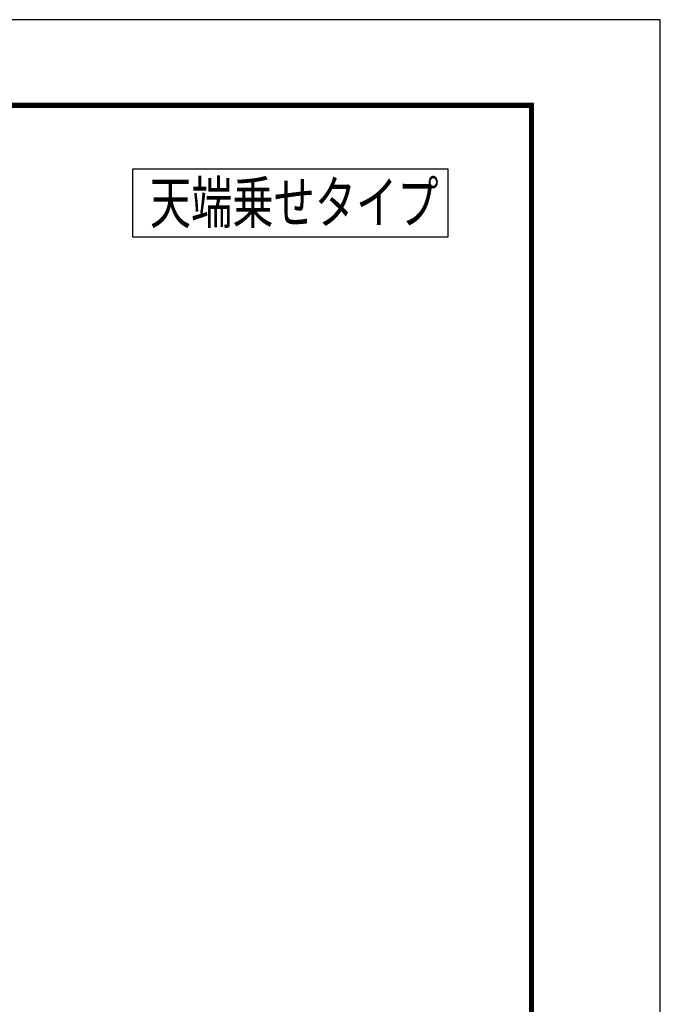
# Model space of a CAD drawing. Extents: x 1219 to 3742, y 2031 to 3813.
# Drawn here: x 3428 to 3742, y 3331 to 3813 of the extents above; entities that cross this region are included whole.
import ezdxf
from ezdxf.enums import TextEntityAlignment as Align

# ---------------------------------------------------------------- set-up
doc = ezdxf.new("R2010")
doc.units = 0
doc.header["$MEASUREMENT"] = 0
doc.layers.get('Defpoints').update_dxf_attribs({"linetype": 'CONTINUOUS'})
doc.layers.add('WAKU', color=7, linetype='CONTINUOUS')
doc.layers.add('金物', color=4, linetype='CONTINUOUS')
doc.styles.add('ED_VECTOR', font='MONOTXT.SHX', dxfattribs={"bigfont": 'BIGFONT.SHX'})

msp = doc.modelspace()

# ---------------------------------------------------------------- linework, layer by layer
at = {"layer": 'Defpoints', "color": 5, "linetype": 'Continuous', "ltscale": 2}
for p, q in [((3741.73, 3812.55), (1218.73, 3812.55)), ((3741.73, 2030.55), (3741.73, 3812.55))]:
    msp.add_line(p, q, dxfattribs=at)
at = {"layer": 'WAKU', "ltscale": 2}
for p, q in [((3679.63, 3771.45), (1277.83, 3771.45)), ((3679.18, 3771), (1278.28, 3771)), ((3678.73, 3770.55), (1278.73, 3770.55)), ((3678.28, 3770.1), (1279.18, 3770.1)), ((3677.83, 3769.65), (1279.63, 3769.65)), ((3677.83, 2076.45), (3677.83, 3769.65)), ((3678.28, 2076), (3678.28, 3770.1)), ((3678.73, 2075.55), (3678.73, 3770.55)), ((3679.18, 2075.1), (3679.18, 3771)), ((3679.63, 2074.65), (3679.63, 3771.45))]:
    msp.add_line(p, q, dxfattribs=at)
at = {"layer": '金物', "color": 7, "linetype": 'Continuous'}
for p, q in [((3637.79, 3739.47), (3483.21, 3739.47)), ((3483.21, 3739.47), (3483.21, 3706.35)), ((3637.79, 3706.35), (3637.79, 3739.47)), ((3483.21, 3706.35), (3637.79, 3706.35))]:
    msp.add_line(p, q, dxfattribs=at)

# ---------------------------------------------------------------- texts
at = {"layer": '金物', "color": 7, "style": 'ED_VECTOR', "width": 0.843091}
msp.add_text('天端乗せタイプ', height=20.618, dxfattribs=at).set_placement((3491.74, 3712.87), (3633.12, 3712.87), align=Align.FIT)

doc.saveas('drawing.dxf')
